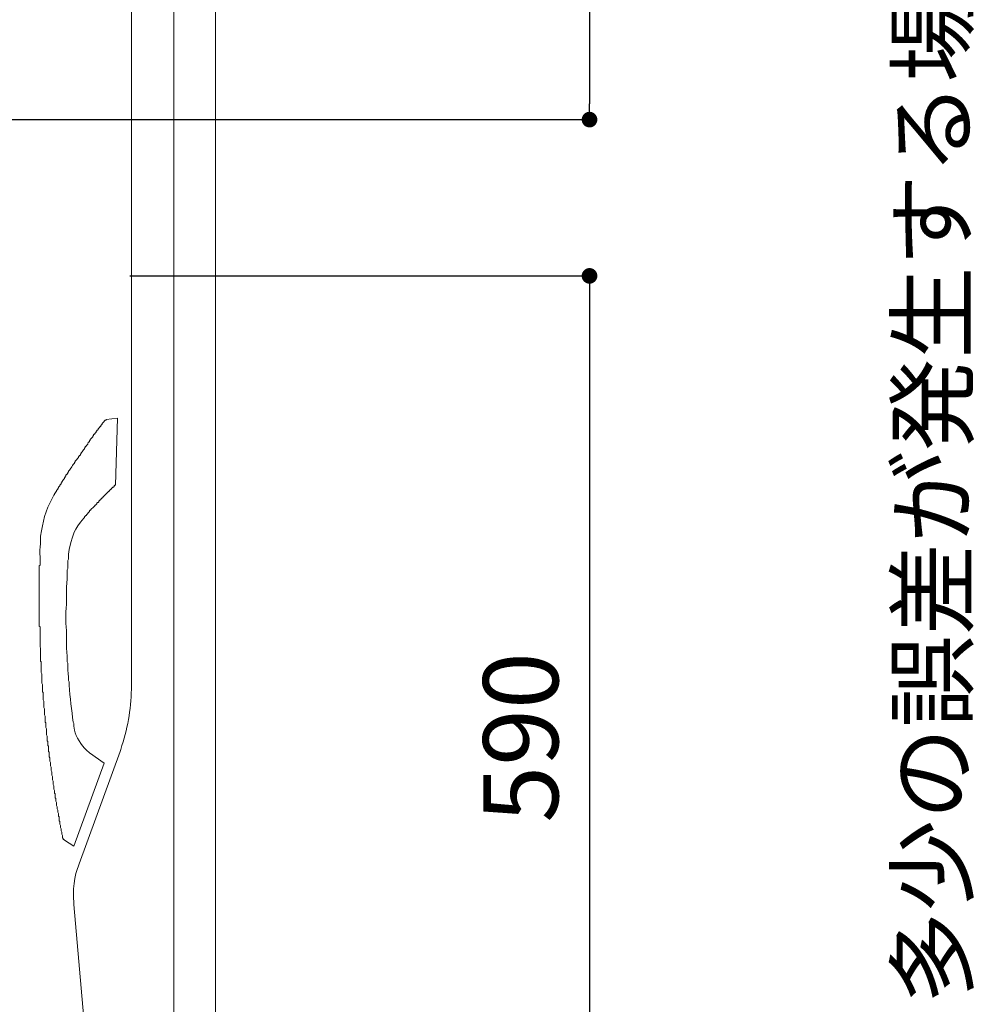
# Model space of a CAD drawing. Units: millimetres. Extents: x 0 to 4200, y 0 to 5940.
# Drawn here: x 1564 to 2181, y 2025 to 2655 of the extents above; entities that cross this region are included whole.
import ezdxf

# ---------------------------------------------------------------- set-up
doc = ezdxf.new("R2010")
doc.units = ezdxf.units.MM
doc.header["$LTSCALE"] = 10
doc.header["$PDMODE"] = 1
doc.header["$PDSIZE"] = -2
doc.layers.add('DIM', color=3, linetype='Continuous', lineweight=13)
doc.layers.add('MODEL', color=7, linetype='Continuous', lineweight=20)
doc.styles.get("Standard").update_dxf_attribs({"font": 'txt', "bigfont": 'BIGFONT.SHX'})
doc.styles.add('ＭＳ ゴシック', font='msgothic.ttc', dxfattribs={"bigfont": 'ＭＳ ゴシック'})
doc.dimstyles.new('tfrom線あり', dxfattribs={"dimtxt": 48, "dimasz": 10, "dimexe": 0, "dimexo": 30, "dimgap": 20, "dimtad": 1, "dimdec": 0, "dimzin": 11, "dimdsep": 46, "dimtxsty": 'ＭＳ ゴシック', "dimblk": 'DOT', "dimcen": 0, "dimazin": 0, "dimtfac": 1, "dimtdec": 1, "dimtix": 1, "dimtofl": 0, "dimtmove": 0, "dimatfit": 0, "dimldrblk": 'DOT', "dimfxl": 1, "dimfrac": 2, "dimtolj": 1, "dimtzin": 11, "dimarcsym": 0})

# ---------------------------------------------------------------- blocks, each defined once
blk = doc.blocks.new('_DOT')
at = {"color": 0, "linetype": 'ByBlock', "lineweight": -2}
blk.add_line((-0.5, 0), (-1, 0), dxfattribs=at)
at = {"color": 0, "linetype": 'ByBlock', "lineweight": -2, "const_width": 0.5}
blk.add_lwpolyline([(-0.25, 0, 1), (0.25, 0, 1)], format="xyb", close=True, dxfattribs=at)
blk = doc.blocks.new('*D5')
at = {"layer": 'Defpoints', "color": 0}
for p in [(1716.6, 2900.67), (1384.54, 2590.78), (1928.68, 2590.78)]:
    blk.add_point(p, dxfattribs=at)
at = {"layer": 'DIM', "color": 0, "lineweight": -2}
for p, q in [((1746.6, 2900.67), (1928.68, 2900.67)), ((1928.68, 2890.67), (1928.68, 2600.78)), ((1414.54, 2590.78), (1928.68, 2590.78))]:
    blk.add_line(p, q, dxfattribs=at)
at = {"layer": 'DIM', "color": 0, "lineweight": -2, "xscale": 10, "yscale": 10, "zscale": 10}
for p, rotation in [((1928.68, 2900.67), 90), ((1928.68, 2590.78), 270)]:
    blk.add_blockref('_DOT', p, dxfattribs=dict(at, rotation=rotation))
at = {"layer": 'DIM', "color": 0, "insert": (1884.68, 2745.72), "char_height": 48, "attachment_point": 5, "rotation": 90, "style": 'ＭＳ ゴシック'}
blk.add_mtext('\\A1;310', dxfattribs=at)
blk = doc.blocks.new('*D6')
at = {"layer": 'Defpoints', "color": 0}
for p in [(1604.83, 2490.88), (1604.83, 1900.75), (1928.68, 1900.75)]:
    blk.add_point(p, dxfattribs=at)
at = {"layer": 'DIM', "color": 0, "lineweight": -2}
for p, q in [((1634.83, 2490.88), (1928.68, 2490.88)), ((1928.68, 2480.88), (1928.68, 1910.75)), ((1634.83, 1900.75), (1928.68, 1900.75))]:
    blk.add_line(p, q, dxfattribs=at)
at = {"layer": 'DIM', "color": 0, "lineweight": -2, "xscale": 10, "yscale": 10, "zscale": 10}
for p, rotation in [((1928.68, 2490.88), 90), ((1928.68, 1900.75), 270)]:
    blk.add_blockref('_DOT', p, dxfattribs=dict(at, rotation=rotation))
at = {"layer": 'DIM', "color": 0, "insert": (1884.68, 2195.81), "char_height": 48, "attachment_point": 5, "rotation": 90, "style": 'ＭＳ ゴシック'}
blk.add_mtext('\\A1;590', dxfattribs=at)

msp = doc.modelspace()

# ---------------------------------------------------------------- linework, layer by layer
at = {"layer": 'MODEL'}
for p, q in [((1689.5, 2877.8), (1689.5, 1423.65)), ((1635.74, 2666.14), (1635.74, 2227.98)), ((1662.83, 2666.14), (1662.83, 1619.23)), ((1618.38, 2398.16), (1618.8, 2398.16)), ((1618.8, 2398.16), (1618.8, 2398.59)), ((1618.8, 2398.59), (1619.65, 2398.59)), ((1626.85, 2399.86), (1619.65, 2399.01)), ((1619.65, 2398.59), (1619.65, 2399.01)), ((1625.58, 2357.11), (1626.85, 2399.86)), ((1628.54, 2186.92), (1602.3, 2114.96)), ((1618.38, 2179.3), (1609.07, 2186.08)), ((1598.91, 2126.39), (1618.38, 2179.3)), ((1592.14, 2131.46), (1591.71, 2131.46)), ((1592.14, 2130.62), (1592.14, 2131.46)), ((1592.56, 2130.62), (1592.14, 2130.62)), ((1592.98, 2130.2), (1592.56, 2130.62)), ((1598.91, 2126.39), (1592.98, 2130.2)), ((1598.91, 2089.13), (1631.51, 1723.37))]:
    msp.add_line(p, q, dxfattribs=at)
for points, knots in [([(1597.21, 2368.11), (1598.15, 2369.29), (1597.83, 2369.89), (1599.33, 2371.07), (1599.33, 2371.07), (1599.33, 2371.5), (1599.33, 2371.5), (1599.33, 2371.5), (1599.76, 2371.92), (1599.76, 2371.92), (1599.76, 2371.92), (1599.76, 2372.34), (1599.76, 2372.34), (1599.76, 2372.34), (1601.02, 2373.61), (1601.02, 2373.61), (1601.02, 2373.61), (1601.02, 2374.03), (1601.02, 2374.03), (1601.02, 2374.03), (1601.87, 2374.88), (1601.87, 2374.88), (1601.87, 2374.88), (1601.87, 2375.31), (1601.87, 2375.31), (1601.87, 2375.31), (1602.3, 2375.73), (1602.3, 2375.73), (1602.3, 2375.73), (1602.3, 2376.15), (1602.3, 2376.15), (1602.3, 2376.15), (1602.72, 2376.15), (1602.72, 2376.15), (1602.72, 2376.15), (1603.14, 2376.58), (1603.14, 2376.58), (1603.14, 2376.58), (1603.14, 2377), (1603.14, 2377), (1603.14, 2377), (1603.57, 2377.42), (1603.57, 2377.42), (1603.57, 2377.42), (1603.57, 2377.84), (1603.57, 2377.84), (1603.57, 2377.84), (1603.99, 2378.27), (1603.99, 2378.27), (1603.99, 2378.27), (1604.41, 2378.69), (1604.41, 2378.69), (1604.41, 2378.69), (1604.41, 2379.11), (1604.41, 2379.11), (1604.41, 2379.11), (1604.83, 2379.11), (1604.83, 2379.11), (1604.83, 2379.11), (1604.83, 2379.54), (1604.83, 2379.54), (1604.83, 2379.54), (1605.68, 2380.39), (1605.68, 2380.39), (1605.68, 2380.39), (1605.68, 2380.81), (1605.68, 2380.81), (1605.68, 2380.81), (1606.11, 2381.23), (1606.11, 2381.23), (1606.11, 2381.23), (1606.11, 2381.65), (1606.11, 2381.65), (1606.11, 2381.65), (1606.53, 2382.08), (1606.53, 2382.08), (1606.53, 2382.08), (1606.95, 2382.08), (1606.95, 2382.08), (1606.95, 2382.08), (1606.95, 2382.5), (1606.95, 2382.5), (1606.95, 2382.5), (1607.8, 2383.35), (1607.8, 2383.35), (1607.8, 2383.35), (1607.8, 2383.77), (1607.8, 2383.77), (1607.8, 2383.77), (1608.22, 2384.2), (1608.22, 2384.2), (1608.22, 2384.2), (1608.22, 2384.62), (1608.22, 2384.62), (1608.22, 2384.62), (1608.64, 2384.62), (1608.64, 2384.62), (1608.64, 2384.62), (1609.07, 2385.04), (1609.07, 2385.04), (1609.07, 2385.04), (1609.07, 2385.47), (1609.07, 2385.47), (1609.07, 2385.47), (1609.49, 2385.89), (1609.49, 2385.89), (1609.49, 2385.89), (1609.49, 2386.31), (1609.49, 2386.31), (1609.49, 2386.31), (1611.18, 2388.01), (1611.18, 2388.01), (1611.18, 2388.01), (1611.18, 2388.43), (1611.18, 2388.43), (1611.18, 2388.43), (1611.61, 2388.86), (1611.61, 2388.86), (1611.61, 2388.86), (1611.61, 2389.28), (1611.61, 2389.28), (1611.61, 2389.28), (1612.03, 2389.7), (1612.03, 2389.7), (1612.03, 2389.7), (1612.46, 2389.7), (1612.46, 2389.7), (1612.46, 2389.7), (1612.46, 2390.12), (1612.46, 2390.12), (1612.46, 2390.12), (1613.3, 2390.97), (1613.3, 2390.97), (1613.3, 2390.97), (1613.3, 2391.39), (1613.3, 2391.39), (1613.3, 2391.39), (1613.73, 2391.82), (1613.73, 2391.82), (1613.73, 2391.82), (1613.73, 2392.24), (1613.73, 2392.24), (1613.73, 2392.24), (1614.15, 2392.24), (1614.15, 2392.24), (1614.15, 2392.24), (1614.57, 2392.67), (1614.57, 2392.67), (1614.57, 2392.67), (1614.57, 2393.09), (1614.57, 2393.09), (1614.57, 2393.09), (1615.42, 2393.93), (1615.42, 2393.93), (1615.42, 2393.93), (1615.42, 2394.35), (1615.42, 2394.35), (1615.42, 2394.35), (1615.84, 2394.35), (1615.84, 2394.35), (1615.84, 2394.35), (1616.27, 2394.78), (1616.27, 2394.78), (1616.27, 2394.78), (1616.27, 2395.2), (1616.27, 2395.2), (1616.27, 2395.2), (1617.11, 2396.05), (1617.11, 2396.05), (1617.11, 2396.05), (1617.11, 2396.48), (1617.11, 2396.48), (1617.11, 2396.48), (1618.38, 2397.74), (1618.38, 2397.74), (1618.38, 2397.74), (1618.38, 2398.16), (1618.38, 2398.16)], [42, 42, 42, 42, 43, 43, 43, 44, 44, 44, 45, 45, 45, 46, 46, 46, 47, 47, 47, 48, 48, 48, 49, 49, 49, 50, 50, 50, 51, 51, 51, 52, 52, 52, 53, 53, 53, 54, 54, 54, 55, 55, 55, 56, 56, 56, 57, 57, 57, 58, 58, 58, 59, 59, 59, 60, 60, 60, 61, 61, 61, 62, 62, 62, 63, 63, 63, 64, 64, 64, 65, 65, 65, 66, 66, 66, 67, 67, 67, 68, 68, 68, 69, 69, 69, 70, 70, 70, 71, 71, 71, 72, 72, 72, 73, 73, 73, 74, 74, 74, 75, 75, 75, 76, 76, 76, 77, 77, 77, 78, 78, 78, 79, 79, 79, 80, 80, 80, 81, 81, 81, 82, 82, 82, 83, 83, 83, 84, 84, 84, 85, 85, 85, 86, 86, 86, 87, 87, 87, 88, 88, 88, 89, 89, 89, 90, 90, 90, 91, 91, 91, 92, 92, 92, 93, 93, 93, 94, 94, 94, 95, 95, 95, 96, 96, 96, 97, 97, 97, 98, 98, 98, 99, 99, 99, 100, 100, 100, 101, 101, 101, 101]), ([(1586.21, 2350.75), (1586.21, 2350.75), (1586.63, 2351.17), (1586.63, 2351.17), (1586.63, 2351.17), (1586.63, 2351.6), (1586.63, 2351.6), (1586.63, 2351.6), (1587.05, 2352.02), (1587.05, 2352.02), (1587.05, 2352.02), (1587.05, 2352.45), (1587.05, 2352.45), (1587.05, 2352.45), (1587.48, 2352.45), (1587.48, 2352.45), (1587.48, 2352.45), (1587.48, 2352.87), (1587.48, 2352.87), (1587.48, 2352.87), (1587.9, 2353.29), (1587.9, 2353.29), (1587.9, 2353.29), (1587.9, 2353.72), (1587.9, 2353.72), (1587.9, 2353.72), (1588.75, 2354.56), (1588.75, 2354.56), (1588.75, 2354.56), (1588.75, 2354.98), (1588.75, 2354.98), (1588.75, 2354.98), (1589.17, 2355.41), (1589.17, 2355.41), (1589.17, 2355.41), (1589.17, 2355.83), (1589.17, 2355.83), (1589.17, 2355.83), (1590.02, 2356.68), (1590.02, 2356.68), (1590.02, 2356.68), (1590.02, 2357.11), (1590.02, 2357.11), (1590.02, 2357.11), (1590.44, 2357.53), (1590.44, 2357.53), (1590.44, 2357.53), (1590.86, 2357.95), (1590.86, 2357.95), (1590.86, 2357.95), (1590.86, 2358.37), (1590.86, 2358.37), (1590.86, 2358.37), (1591.29, 2358.79), (1591.29, 2358.79), (1591.29, 2358.79), (1591.29, 2359.22), (1591.29, 2359.22), (1591.29, 2359.22), (1591.71, 2359.64), (1591.71, 2359.64), (1591.71, 2359.64), (1591.71, 2360.07), (1591.71, 2360.07), (1591.71, 2360.07), (1592.14, 2360.07), (1592.14, 2360.07), (1592.14, 2360.07), (1592.14, 2360.49), (1592.14, 2360.49), (1592.14, 2360.49), (1592.56, 2360.92), (1592.56, 2360.92), (1592.56, 2360.92), (1592.98, 2361.34), (1592.98, 2361.34), (1592.98, 2361.34), (1592.98, 2361.76), (1592.98, 2361.76), (1592.98, 2361.76), (1593.4, 2362.18), (1593.4, 2362.18), (1593.4, 2362.18), (1593.4, 2362.6), (1593.4, 2362.6), (1593.4, 2362.6), (1593.83, 2363.03), (1593.83, 2363.03), (1593.83, 2363.03), (1593.83, 2363.45), (1593.83, 2363.45), (1593.83, 2363.45), (1594.25, 2363.88), (1594.25, 2363.88), (1594.25, 2363.88), (1594.68, 2363.88), (1594.68, 2363.88), (1594.68, 2363.88), (1594.68, 2364.3), (1594.68, 2364.3), (1594.68, 2364.3), (1595.1, 2364.73), (1595.1, 2364.73), (1595.1, 2364.73), (1595.1, 2365.15), (1595.1, 2365.15), (1595.1, 2365.15), (1595.52, 2365.57), (1595.52, 2365.57), (1595.52, 2365.57), (1595.52, 2365.99), (1595.52, 2365.99), (1595.52, 2365.99), (1596.37, 2366.84), (1596.37, 2366.84), (1596.37, 2366.84), (1596.37, 2367.26), (1596.37, 2367.26), (1596.37, 2367.26), (1596.79, 2367.26), (1596.79, 2367.26), (1596.79, 2367.26), (1596.79, 2367.69), (1596.79, 2367.69), (1596.79, 2367.69), (1597.21, 2368.11), (1597.21, 2368.11)], [0, 0, 0, 0, 1, 1, 1, 2, 2, 2, 3, 3, 3, 4, 4, 4, 5, 5, 5, 6, 6, 6, 7, 7, 7, 8, 8, 8, 9, 9, 9, 10, 10, 10, 11, 11, 11, 12, 12, 12, 13, 13, 13, 14, 14, 14, 15, 15, 15, 16, 16, 16, 17, 17, 17, 18, 18, 18, 19, 19, 19, 20, 20, 20, 21, 21, 21, 22, 22, 22, 23, 23, 23, 24, 24, 24, 25, 25, 25, 26, 26, 26, 27, 27, 27, 28, 28, 28, 29, 29, 29, 30, 30, 30, 31, 31, 31, 32, 32, 32, 33, 33, 33, 34, 34, 34, 35, 35, 35, 36, 36, 36, 37, 37, 37, 38, 38, 38, 39, 39, 39, 40, 40, 40, 41, 41, 41, 42, 42, 42, 42]), ([(1617.54, 2349.48), (1618.8, 2350.75), (1620.08, 2352.02), (1621.35, 2353.29), (1621.35, 2353.29), (1621.77, 2353.29), (1621.77, 2353.29), (1621.77, 2353.29), (1621.77, 2353.72), (1621.77, 2353.72), (1621.77, 2353.72), (1622.61, 2354.56), (1622.61, 2354.56), (1622.61, 2354.56), (1623.04, 2354.56), (1623.04, 2354.56), (1623.04, 2354.56), (1623.04, 2354.98), (1623.04, 2354.98), (1623.04, 2354.98), (1623.89, 2355.83), (1623.89, 2355.83), (1623.89, 2355.83), (1624.31, 2355.83), (1624.31, 2355.83), (1624.31, 2355.83), (1624.73, 2356.26), (1624.73, 2356.26), (1624.73, 2356.26), (1624.73, 2356.68), (1624.73, 2356.68), (1624.73, 2356.68), (1625.15, 2357.11), (1625.15, 2357.11), (1625.15, 2357.11), (1625.58, 2357.11), (1625.58, 2357.11)], [29, 29, 29, 29, 30, 30, 30, 31, 31, 31, 32, 32, 32, 33, 33, 33, 34, 34, 34, 35, 35, 35, 36, 36, 36, 37, 37, 37, 38, 38, 38, 39, 39, 39, 40, 40, 40, 41, 41, 41, 41]), ([(1577.74, 2324.51), (1579.08, 2333.86), (1580.68, 2340.69), (1585.36, 2349.06), (1585.36, 2349.06), (1586.21, 2350.75), (1586.21, 2350.75)], [1, 1, 1, 1, 2, 2, 2, 3, 3, 3, 3]), ([(1609.92, 2341.44), (1610.76, 2342.28), (1611.61, 2343.13), (1612.46, 2343.98), (1612.46, 2343.98), (1612.46, 2344.4), (1612.46, 2344.4), (1612.46, 2344.4), (1612.88, 2344.4), (1612.88, 2344.4), (1612.88, 2344.4), (1613.73, 2345.25), (1613.73, 2345.25), (1613.73, 2345.25), (1613.73, 2345.67), (1613.73, 2345.67), (1613.73, 2345.67), (1614.15, 2346.09), (1614.15, 2346.09), (1614.15, 2346.09), (1614.57, 2346.09), (1614.57, 2346.09), (1614.57, 2346.09), (1614.99, 2346.52), (1614.99, 2346.52), (1614.99, 2346.52), (1614.99, 2346.94), (1614.99, 2346.94), (1614.99, 2346.94), (1615.84, 2347.79), (1615.84, 2347.79), (1615.84, 2347.79), (1616.27, 2347.79), (1616.27, 2347.79), (1616.27, 2347.79), (1616.27, 2348.21), (1616.27, 2348.21), (1616.27, 2348.21), (1617.11, 2349.06), (1617.11, 2349.06), (1617.11, 2349.06), (1617.54, 2349.06), (1617.54, 2349.06), (1617.54, 2349.06), (1617.54, 2349.48), (1617.54, 2349.48)], [14, 14, 14, 14, 15, 15, 15, 16, 16, 16, 17, 17, 17, 18, 18, 18, 19, 19, 19, 20, 20, 20, 21, 21, 21, 22, 22, 22, 23, 23, 23, 24, 24, 24, 25, 25, 25, 26, 26, 26, 27, 27, 27, 28, 28, 28, 29, 29, 29, 29]), ([(1595.95, 2316.04), (1598.11, 2324.05), (1598.01, 2326.54), (1603.14, 2333.4), (1603.14, 2333.4), (1605.26, 2335.94), (1605.26, 2335.94)], [1, 1, 1, 1, 2, 2, 2, 3, 3, 3, 3]), ([(1605.26, 2335.94), (1605.26, 2335.94), (1605.68, 2336.36), (1605.68, 2336.36), (1605.68, 2336.36), (1605.68, 2336.78), (1605.68, 2336.78), (1605.68, 2336.78), (1606.53, 2337.63), (1606.53, 2337.63), (1606.53, 2337.63), (1606.95, 2337.63), (1606.95, 2337.63), (1606.95, 2337.63), (1606.95, 2338.05), (1606.95, 2338.05), (1606.95, 2338.05), (1607.8, 2338.9), (1607.8, 2338.9), (1607.8, 2338.9), (1607.8, 2339.32), (1607.8, 2339.32), (1607.8, 2339.32), (1608.22, 2339.32), (1608.22, 2339.32), (1608.22, 2339.32), (1608.64, 2339.75), (1608.64, 2339.75), (1608.64, 2339.75), (1609.07, 2340.17), (1609.07, 2340.17), (1609.07, 2340.17), (1609.07, 2340.59), (1609.07, 2340.59), (1609.07, 2340.59), (1609.49, 2341.02), (1609.49, 2341.02), (1609.49, 2341.02), (1609.92, 2341.02), (1609.92, 2341.02), (1609.92, 2341.02), (1609.92, 2341.44), (1609.92, 2341.44)], [0, 0, 0, 0, 1, 1, 1, 2, 2, 2, 3, 3, 3, 4, 4, 4, 5, 5, 5, 6, 6, 6, 7, 7, 7, 8, 8, 8, 9, 9, 9, 10, 10, 10, 11, 11, 11, 12, 12, 12, 13, 13, 13, 14, 14, 14, 14]), ([(1577.32, 2309.27), (1577.52, 2311.22), (1576.87, 2317.78), (1577.74, 2319), (1577.74, 2319), (1577.74, 2322.39), (1577.74, 2322.39)], [75, 75, 75, 75, 76, 76, 76, 77, 77, 77, 77]), ([(1594.25, 2286.4), (1594.24, 2290.56), (1594.11, 2292.46), (1594.68, 2296.57), (1594.68, 2296.57), (1594.68, 2302.91), (1594.68, 2302.91), (1594.68, 2302.91), (1595.1, 2303.76), (1595.1, 2303.76), (1595.1, 2303.76), (1595.1, 2304.61), (1595.1, 2304.61), (1595.1, 2306.02), (1595.1, 2307.43), (1595.1, 2308.84), (1595.1, 2308.84), (1595.52, 2309.69), (1595.52, 2309.69), (1595.52, 2309.69), (1595.52, 2313.08), (1595.52, 2313.08)], [14, 14, 14, 14, 15, 15, 15, 16, 16, 16, 17, 17, 17, 18, 18, 18, 19, 19, 19, 20, 20, 20, 21, 21, 21, 21]), ([(1591.71, 2131.46), (1591.71, 2131.46), (1591.71, 2133.16), (1591.71, 2133.16), (1591.71, 2133.16), (1591.29, 2134.01), (1591.29, 2134.01), (1591.29, 2134.01), (1591.29, 2135.28), (1591.29, 2135.28), (1591.29, 2135.28), (1590.86, 2136.12), (1590.86, 2136.12), (1590.86, 2136.12), (1590.86, 2137.39), (1590.86, 2137.39), (1590.86, 2137.39), (1590.44, 2138.24), (1590.44, 2138.24), (1590.44, 2138.24), (1590.44, 2139.51), (1590.44, 2139.51), (1590.44, 2139.51), (1590.02, 2140.35), (1590.02, 2140.35), (1590.02, 2140.35), (1590.02, 2142.05), (1590.02, 2142.05), (1590.02, 2142.05), (1589.6, 2142.48), (1589.6, 2142.48), (1589.6, 2142.48), (1589.6, 2145.01), (1589.6, 2145.01), (1589.6, 2145.01), (1589.17, 2145.44), (1589.17, 2145.44), (1589.17, 2145.44), (1589.17, 2147.13), (1589.17, 2147.13), (1589.17, 2147.13), (1588.75, 2147.97), (1588.75, 2147.97), (1588.75, 2147.97), (1588.75, 2149.25), (1588.75, 2149.25), (1588.75, 2149.25), (1588.33, 2150.09), (1588.33, 2150.09), (1588.33, 2150.09), (1588.33, 2151.36), (1588.33, 2151.36), (1588.33, 2151.36), (1587.9, 2152.21), (1587.9, 2152.21), (1587.9, 2152.21), (1587.9, 2154.33), (1587.9, 2154.33), (1587.9, 2154.33), (1587.48, 2155.17), (1587.48, 2155.17), (1587.48, 2155.17), (1587.48, 2156.86), (1587.48, 2156.86), (1587.48, 2156.86), (1587.05, 2157.29), (1587.05, 2157.29), (1587.05, 2157.29), (1587.05, 2159.83), (1587.05, 2159.83), (1587.05, 2159.83), (1586.63, 2160.25), (1586.63, 2160.25), (1586.63, 2160.25), (1586.63, 2161.95), (1586.63, 2161.95), (1586.63, 2161.95), (1586.21, 2162.79), (1586.21, 2162.79), (1586.21, 2162.79), (1586.21, 2164.91), (1586.21, 2164.91), (1586.21, 2164.91), (1585.79, 2165.76), (1585.79, 2165.76), (1585.79, 2165.76), (1585.79, 2167.87), (1585.79, 2167.87), (1585.79, 2167.87), (1585.36, 2168.72), (1585.36, 2168.72), (1585.36, 2168.72), (1585.36, 2170.84), (1585.36, 2170.84), (1585.36, 2170.84), (1584.94, 2171.68), (1584.94, 2171.68), (1584.94, 2171.68), (1584.94, 2173.8), (1584.94, 2173.8), (1584.94, 2173.8), (1584.52, 2174.65), (1584.52, 2174.65), (1584.52, 2174.65), (1584.52, 2176.76), (1584.52, 2176.76), (1584.52, 2176.76), (1584.09, 2177.61), (1584.09, 2177.61), (1584.09, 2177.61), (1584.09, 2179.72), (1584.09, 2179.72), (1584.09, 2179.72), (1583.67, 2180.57), (1583.67, 2180.57), (1583.67, 2180.57), (1583.67, 2182.69), (1583.67, 2182.69), (1583.67, 2182.69), (1583.24, 2183.53), (1583.24, 2183.53), (1583.24, 2183.53), (1583.24, 2186.5), (1583.24, 2186.5), (1583.24, 2186.5), (1582.82, 2186.92), (1582.82, 2186.92), (1582.82, 2186.92), (1582.82, 2190.31), (1582.82, 2190.31), (1582.82, 2190.31), (1582.4, 2190.73), (1582.4, 2190.73), (1582.4, 2190.73), (1582.4, 2193.27), (1582.4, 2193.27), (1582.4, 2193.27), (1581.98, 2193.7), (1581.98, 2193.7), (1581.98, 2193.7), (1581.98, 2196.66), (1581.98, 2196.66), (1581.98, 2196.66), (1581.55, 2197.51), (1581.55, 2197.51), (1581.55, 2197.51), (1581.55, 2201.32), (1581.55, 2201.32), (1581.55, 2201.32), (1581.13, 2202.17), (1581.13, 2202.17), (1581.13, 2202.17), (1581.13, 2205.13), (1581.13, 2205.13), (1581.13, 2205.13), (1580.71, 2205.55), (1580.71, 2205.55), (1580.71, 2205.55), (1580.71, 2209.36), (1580.71, 2209.36), (1580.71, 2209.36), (1580.28, 2210.21), (1580.28, 2210.21), (1580.28, 2210.21), (1580.28, 2214.02), (1580.28, 2214.02), (1580.28, 2214.02), (1579.86, 2214.86), (1579.86, 2214.86), (1579.86, 2214.86), (1579.86, 2219.09), (1579.86, 2219.09), (1579.86, 2219.09), (1579.43, 2219.94), (1579.43, 2219.94), (1579.43, 2219.94), (1579.43, 2224.6), (1579.43, 2224.6), (1579.43, 2224.6), (1579.01, 2225.02), (1579.01, 2225.02), (1579.01, 2225.02), (1579.01, 2229.68), (1579.01, 2229.68), (1579.01, 2229.68), (1578.59, 2230.53), (1578.59, 2230.53), (1578.59, 2230.53), (1578.59, 2236.45), (1578.59, 2236.45), (1578.59, 2236.45), (1578.17, 2237.3), (1578.17, 2237.3), (1578.17, 2237.3), (1578.17, 2244.07), (1578.17, 2244.07), (1578.17, 2244.07), (1577.74, 2244.5), (1577.74, 2244.5), (1577.74, 2244.5), (1577.74, 2252.96), (1577.74, 2252.96), (1577.74, 2252.96), (1577.32, 2253.81), (1577.32, 2253.81), (1577.32, 2253.81), (1577.32, 2266.51), (1577.32, 2266.51), (1577.32, 2266.51), (1576.89, 2266.93), (1576.89, 2266.93), (1576.89, 2266.93), (1576.89, 2275.4), (1576.89, 2275.4), (1576.89, 2282.31), (1576.89, 2289.23), (1576.89, 2296.14), (1576.89, 2296.14), (1576.89, 2305.46), (1576.89, 2305.46), (1576.89, 2305.46), (1577.32, 2305.88), (1577.32, 2305.88), (1577.32, 2305.88), (1577.32, 2309.27), (1577.32, 2309.27)], [0, 0, 0, 0, 1, 1, 1, 2, 2, 2, 3, 3, 3, 4, 4, 4, 5, 5, 5, 6, 6, 6, 7, 7, 7, 8, 8, 8, 9, 9, 9, 10, 10, 10, 11, 11, 11, 12, 12, 12, 13, 13, 13, 14, 14, 14, 15, 15, 15, 16, 16, 16, 17, 17, 17, 18, 18, 18, 19, 19, 19, 20, 20, 20, 21, 21, 21, 22, 22, 22, 23, 23, 23, 24, 24, 24, 25, 25, 25, 26, 26, 26, 27, 27, 27, 28, 28, 28, 29, 29, 29, 30, 30, 30, 31, 31, 31, 32, 32, 32, 33, 33, 33, 34, 34, 34, 35, 35, 35, 36, 36, 36, 37, 37, 37, 38, 38, 38, 39, 39, 39, 40, 40, 40, 41, 41, 41, 42, 42, 42, 43, 43, 43, 44, 44, 44, 45, 45, 45, 46, 46, 46, 47, 47, 47, 48, 48, 48, 49, 49, 49, 50, 50, 50, 51, 51, 51, 52, 52, 52, 53, 53, 53, 54, 54, 54, 55, 55, 55, 56, 56, 56, 57, 57, 57, 58, 58, 58, 59, 59, 59, 60, 60, 60, 61, 61, 61, 62, 62, 62, 63, 63, 63, 64, 64, 64, 65, 65, 65, 66, 66, 66, 67, 67, 67, 68, 68, 68, 69, 69, 69, 70, 70, 70, 71, 71, 71, 72, 72, 72, 73, 73, 73, 74, 74, 74, 75, 75, 75, 75]), ([(1593.83, 2272.44), (1593.52, 2276.86), (1594.33, 2279.09), (1594.25, 2283.02), (1594.25, 2283.02), (1594.25, 2286.4), (1594.25, 2286.4)], [12, 12, 12, 12, 13, 13, 13, 14, 14, 14, 14]), ([(1594.25, 2260.58), (1594.55, 2264.95), (1593.77, 2266.92), (1593.83, 2270.74), (1593.83, 2270.74), (1593.83, 2272.44), (1593.83, 2272.44)], [10, 10, 10, 10, 11, 11, 11, 12, 12, 12, 12]), ([(1594.68, 2244.07), (1594.95, 2248.57), (1594.27, 2251.07), (1594.25, 2255.08), (1594.25, 2255.08), (1594.25, 2260.58), (1594.25, 2260.58)], [8, 8, 8, 8, 9, 9, 9, 10, 10, 10, 10]), ([(1595.52, 2232.22), (1595.75, 2236.48), (1594.8, 2237.85), (1595.1, 2242.38), (1595.1, 2242.38), (1595.1, 2243.22), (1595.1, 2243.22), (1595.1, 2243.22), (1594.68, 2244.07), (1594.68, 2244.07)], [5, 5, 5, 5, 6, 6, 6, 7, 7, 7, 8, 8, 8, 8]), ([(1598.49, 2205.55), (1597.67, 2213.34), (1596.47, 2221.42), (1595.95, 2229.26), (1595.95, 2229.26), (1595.95, 2231.37), (1595.95, 2231.37), (1595.95, 2231.37), (1595.52, 2232.22), (1595.52, 2232.22)], [2, 2, 2, 2, 3, 3, 3, 4, 4, 4, 5, 5, 5, 5]), ([(1635.74, 2226.71), (1635.52, 2213.36), (1633.16, 2200.9), (1628.96, 2188.19), (1628.96, 2188.19), (1628.54, 2186.92), (1628.54, 2186.92)], [1, 1, 1, 1, 2, 2, 2, 3, 3, 3, 3]), ([(1598.91, 2203.01), (1598.91, 2203.01), (1598.91, 2204.7), (1598.91, 2204.7), (1598.91, 2204.7), (1598.49, 2205.55), (1598.49, 2205.55)], [0, 0, 0, 0, 1, 1, 1, 2, 2, 2, 2]), ([(1606.95, 2187.77), (1603.57, 2190.73), (1600.44, 2196.1), (1599.33, 2200.47), (1599.33, 2200.47), (1598.91, 2203.01), (1598.91, 2203.01)], [1, 1, 1, 1, 2, 2, 2, 3, 3, 3, 3]), ([(1598.91, 2090.83), (1597.92, 2096.09), (1599.65, 2108.75), (1601.87, 2113.69), (1601.87, 2113.69), (1602.3, 2114.96), (1602.3, 2114.96)], [1, 1, 1, 1, 2, 2, 2, 3, 3, 3, 3])]:
    msp.add_open_spline(points, degree=3, knots=knots, dxfattribs=at)
for points in [[(1577.74, 2322.39), (1577.74, 2322.39), (1577.74, 2324.51), (1577.74, 2324.51)], [(1595.52, 2313.08), (1595.52, 2313.08), (1595.95, 2316.04), (1595.95, 2316.04)], [(1635.74, 2227.98), (1635.74, 2227.98), (1635.74, 2226.71), (1635.74, 2226.71)], [(1609.07, 2186.08), (1609.07, 2186.08), (1606.95, 2187.77), (1606.95, 2187.77)], [(1598.91, 2089.13), (1598.91, 2089.13), (1598.91, 2090.83), (1598.91, 2090.83)]]:
    msp.add_open_spline(points, degree=3, dxfattribs=at)

# ---------------------------------------------------------------- texts
at = {"layer": 'DIM', "insert": (2169.56, 1442.71), "char_height": 43.18, "attachment_point": 7, "rotation": 90}
msp.add_mtext('{\\fＭＳ ゴシック|b0|i0|c0|p34;=設置用脚(設置位置に多少の誤差が発生する場合があります)}', dxfattribs=at)

# ---------------------------------------------------------------- dimensions: what is measured, and where the dimension line sits
at = {"layer": 'DIM'}
for base, p1, p2, picture, middle in [((1928.68, 2590.78), (1716.6, 2900.67), (1384.54, 2590.78), '*D5', (1884.68, 2745.72)), ((1928.68, 1900.75), (1604.83, 2490.88), (1604.83, 1900.75), '*D6', (1884.68, 2195.81))]:
    dim = msp.add_linear_dim(base=base, p1=p1, p2=p2, angle=90, dimstyle='tfrom線あり', override={"dimpost": '<>'}, dxfattribs=at)
    dim.commit()
    dim.dimension.update_dxf_attribs({"geometry": picture, "text_midpoint": middle})

doc.saveas('drawing.dxf')
